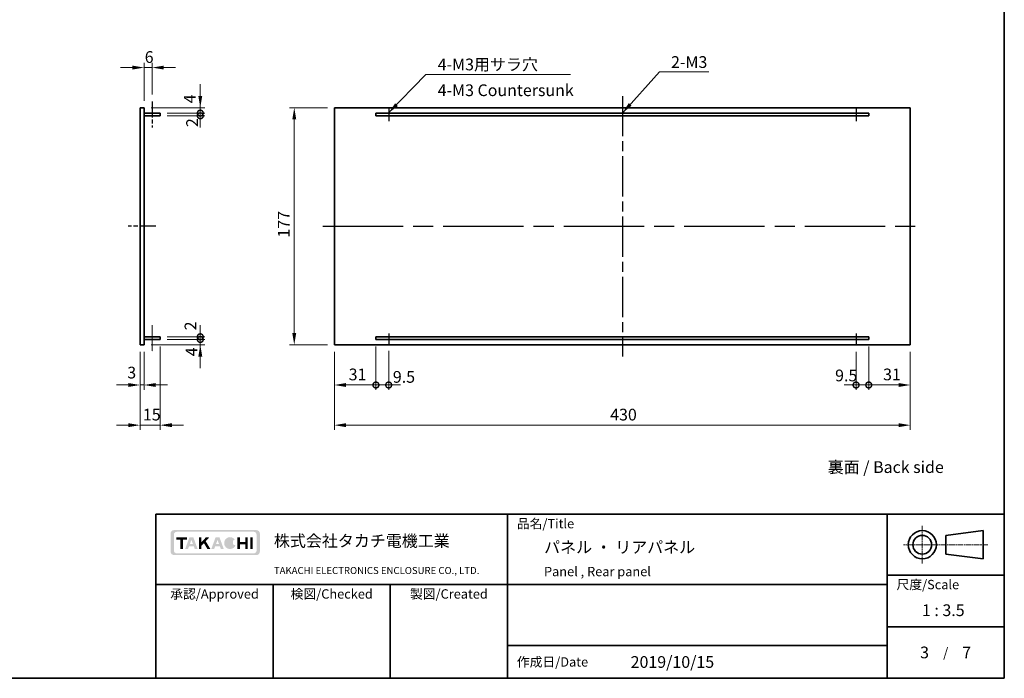
# Model space of a CAD drawing. Units: millimetres. Extents: x 72 to 10298, y 40 to 1586.
# Drawn here: x 4831 to 5566, y 40 to 532 of the extents above; entities that cross this region are included whole.
import ezdxf

# ---------------------------------------------------------------- set-up
doc = ezdxf.new("R2010")
doc.units = ezdxf.units.MM
doc.header["$LTSCALE"] = 5
doc.linetypes.add('AM_ISO08W050', pattern=[18, 12, -1.5, 3, -1.5])
doc.linetypes.add('CHAIN', pattern=[0.3543, 0.2362, -0.0295, 0.0591, -0.0295])
doc.layers.get('Defpoints').update_dxf_attribs({"lineweight": 25})
for name, color, linetype, lineweight in [('AM_7', 4, 'AM_ISO08W050', 25), ('Border (ISO)', 7, 'Continuous', 35), ('Dimension (ISO)', 7, 'Continuous', 18), ('Dimension (ISO) @ 1', 7, 'Continuous', 18), ('Symbol (ISO)', 7, 'Continuous', 18), ('Title (ISO)', 7, 'Continuous', 35), ('Visible (ISO)', 7, 'Continuous', 35)]:
    doc.layers.add(name, color=color, linetype=linetype, lineweight=lineweight)
doc.layers.add('Centerline (ISO)', color=7, linetype='Continuous', lineweight=18, true_color=0x80ffff)
doc.layers.add('Hatch (ISO)', color=1, linetype='Continuous', lineweight=18, true_color=0xff0000)
doc.styles.add('Note Text (TK)', font='txt')
doc.styles.add('文字スタイル67', font='arial.ttf')
doc.dimstyles.new('Default - Method 1b (TK)', dxfattribs={"dimscale": 5, "dimtxt": 2.5, "dimasz": 2.5, "dimexe": 1, "dimexo": 1.5, "dimgap": 1, "dimtad": 1, "dimtoh": 1, "dimrnd": 1e-08, "dimdsep": 46, "dimtxsty": 'Note Text (TK)', "dimcen": 0.09, "dimdle": 5, "dimclrd": 100, "dimclre": 100, "dimclrt": 7, "dimadec": 1, "dimazin": 1, "dimtfac": 1, "dimtmove": 0, "dimatfit": 3, "dimfxl": 0, "dimtolj": 1, "dimlwd": -1, "dimlwe": -1, "dimarcsym": 0})
doc.dimstyles.new('Default - Method 1b (TK)$7', dxfattribs={"dimscale": 3.5, "dimtxt": 2.5, "dimasz": 2.5, "dimexe": 1, "dimexo": 1.5, "dimgap": 1, "dimtad": 1, "dimtoh": 1, "dimrnd": 1e-08, "dimdsep": 46, "dimtxsty": 'Note Text (TK)', "dimcen": 0.09, "dimdle": 5, "dimclrd": 256, "dimclre": 100, "dimclrt": 7, "dimadec": 1, "dimazin": 1, "dimtfac": 1, "dimtmove": 0, "dimatfit": 3, "dimfxl": 0, "dimtolj": 1, "dimlwd": -1, "dimlwe": -1, "dimarcsym": 0})

# ---------------------------------------------------------------- blocks, each defined once
blk = doc.blocks.new('図面枠 tk図枠')
at = {"layer": 'Border (ISO)'}
for p in [(405.5, 289), (14.5, 8)]:
    blk.add_line(p, (405.5, 8), dxfattribs=at)
blk = doc.blocks.new('表題欄 tk表題欄')
at = {"layer": 'Hatch (ISO)'}
h = blk.add_hatch(color=256, dxfattribs=at)
edge = h.paths.add_edge_path(flags=0)
edge.add_arc((95.58, 236.3), 0.596, 270, 360)
edge.add_line((96.17, 236.3), (96.17, 239.71))
edge.add_arc((95.58, 239.71), 0.596, 0, 90)
edge.add_line((95.58, 240.31), (79.14, 240.31))
edge.add_arc((79.14, 239.71), 0.596, 90, 180)
edge.add_line((78.54, 239.71), (78.54, 236.3))
edge.add_arc((79.14, 236.3), 0.596, 180, 270)
edge.add_line((79.14, 235.7), (95.58, 235.7))
edge = h.paths.add_edge_path()
edge.add_line((77.84, 239.96), (77.84, 236.05))
edge.add_arc((78.54, 236.05), 0.702, 180, 270)
edge.add_line((78.54, 235.35), (96.17, 235.35))
edge.add_arc((96.17, 236.05), 0.702, 270, 360)
edge.add_line((96.87, 236.05), (96.87, 239.96))
edge.add_arc((96.17, 239.96), 0.702, 0, 90)
edge.add_line((96.17, 240.66), (78.54, 240.66))
edge.add_arc((78.54, 239.96), 0.702, 90, 180)
for points in [[(79.07, 239.15), (79.07, 238.66), (79.92, 238.66), (79.92, 236.66), (80.51, 236.66), (80.51, 238.66), (81.36, 238.66), (81.36, 239.15)], [(85.68, 236.66), (84.94, 237.89), (84.42, 237.32), (84.42, 236.66), (83.9, 236.66), (83.9, 239.15), (84.42, 239.15), (84.42, 238.1), (85.39, 239.15), (86.11, 239.15), (85.32, 238.3), (86.3, 236.66)], [(92.09, 239.15), (92.09, 236.66), (92.61, 236.66), (92.61, 237.66), (93.77, 237.66), (93.77, 236.66), (94.29, 236.66), (94.29, 239.15), (93.77, 239.15), (93.77, 238.15), (92.61, 238.15), (92.61, 239.15)], [(94.84, 239.15), (94.84, 236.66), (95.36, 236.66), (95.36, 239.15)]]:
    blk.add_hatch(color=256, dxfattribs=at).paths.add_polyline_path(points)
h = blk.add_hatch(color=256, dxfattribs=at)
h.paths.add_polyline_path([(82.59, 237.71), (81.95, 237.71), (82.27, 238.58)], flags=0)
h.paths.add_polyline_path([(82.78, 237.2), (81.76, 237.2), (81.57, 236.66), (80.95, 236.66), (81.86, 239.15), (82.68, 239.15), (83.59, 236.66), (82.98, 236.66)])
h = blk.add_hatch(color=256, dxfattribs=at)
h.paths.add_polyline_path([(87.53, 237.71), (88.16, 237.71), (87.85, 238.58)], flags=0)
h.paths.add_polyline_path([(87.14, 236.66), (87.34, 237.2), (88.35, 237.2), (88.55, 236.66), (89.17, 236.66), (88.25, 239.15), (87.44, 239.15), (86.52, 236.66)])
h = blk.add_hatch(color=256, dxfattribs=at)
edge = h.paths.add_edge_path()
edge.add_arc((90.52, 237.9), 1.27, 38.5505, 336.582)
edge.add_line((91.69, 237.4), (91.17, 237.62))
edge.add_ellipse((90.52, 237.9), major_axis=(0, -0.8), ratio=0.867347, start_angle=124.651, end_angle=429.4109, ccw=False)
edge.add_line((91.09, 238.36), (91.52, 238.7))
at = {"layer": 'Title (ISO)'}
for p, q in [((74.71, 244.05), (255.71, 244.05)), ((74.71, 209.05), (74.71, 244.05)), ((149.71, 244.05), (149.71, 209.05)), ((230.71, 244.05), (230.71, 209.05)), ((255.71, 244.05), (255.71, 209.05)), ((243.21, 239.55), (251.21, 240.55)), ((243.21, 239.55), (243.21, 235.55)), ((251.21, 234.55), (251.21, 240.55)), ((243.21, 235.55), (251.21, 234.55)), ((74.71, 229.05), (230.71, 229.05)), ((99.71, 229.05), (99.71, 209.05)), ((124.71, 229.05), (124.71, 209.05)), ((230.71, 231.05), (255.71, 231.05)), ((230.71, 220.05), (255.71, 220.05)), ((149.71, 216.05), (230.71, 216.05)), ((255.71, 209.05), (74.71, 209.05))]:
    blk.add_line(p, q, dxfattribs=at)
at = {"layer": 'Title (ISO)', "color": 4, "linetype": 'CHAIN', "lineweight": 18, "true_color": 0x00ffff}
for p, q in [((238.21, 241.55), (238.21, 233.55)), ((252.21, 237.55), (234.21, 237.55))]:
    blk.add_line(p, q, dxfattribs=at)
at = {"layer": 'Title (ISO)'}
for radius in [3, 2]:
    blk.add_circle((238.21, 237.55), radius, dxfattribs=at)
at = {"layer": 'Title (ISO)', "color": 1, "true_color": 0xff0000, "char_height": 2, "line_spacing_factor": 1.5, "style": 'Note Text (TK)'}
for s, insert, attachment_point in [('\\fＭＳ Ｐゴシック|b0|i0;\\H2.0000;品名/Title', (151.71, 242.05), 4), ('\\fＭＳ Ｐゴシック|b0|i0;\\H2.0000;尺度/Scale', (232.71, 229.05), 4), ('\\fＭＳ Ｐゴシック|b0|i0;\\H2.0000;承認/Approved', (87.21, 227.05), 5), ('\\fＭＳ Ｐゴシック|b0|i0;\\H2.0000;検図/Checked', (112.21, 227.05), 5), ('\\fＭＳ Ｐゴシック|b0|i0;\\H2.0000;製図/Created', (137.21, 227.05), 5), ('\\fＭＳ Ｐゴシック|b0|i0;\\H2.0000;作成日/Date', (151.71, 212.55), 4)]:
    blk.add_mtext(s, dxfattribs=dict(at, insert=insert, attachment_point=attachment_point))
at = {"layer": 'Title (ISO)', "color": 7, "line_spacing_factor": 1.5, "style": 'Note Text (TK)'}
for s, insert, char_height, attachment_point in [('株式会社タカチ電機工業', (99.87, 238.05), 2.5, 4), ('\\fArial|b0|i0;\\H1.4986;TAKACHI ELECTRONICS ENCLOSURE CO., LTD.', (99.87, 232.05), 1.4986, 4), ('\\fＭＳ Ｐゴシック|b0|i0;\\H2.0000;/', (243.21, 214.55), 2, 5)]:
    blk.add_mtext(s, dxfattribs=dict(at, insert=insert, char_height=char_height, attachment_point=attachment_point))
at = {"layer": 'Title (ISO)', "color": 7}
for tag, p, height, style in [('<品名>_001', (157.5, 235.77), 2.5, 'Note Text (TK)'), ('<Title>_001', (157.49, 230.55), 2, '文字スタイル67'), ('<尺度>_001', (239.81, 222.31), 2.5, 'Note Text (TK)'), ('<ページ_No.>_001', (237.95, 213.3), 2.5, 'Note Text (TK)'), ('<総ページ数>_001', (246.79, 213.3), 2.5, 'Note Text (TK)'), ('作成日_001', (175.64, 211.28), 2.5, 'Note Text (TK)')]:
    blk.add_attdef(tag, p, '', height=height, dxfattribs=dict(at, style=style))
blk = doc.blocks.new('*D103')
at = {"layer": 'Defpoints', "color": 0, "transparency": 16777216}
for p in [(4930.1, 496), (4930.1, 470.75), (4924.1, 466)]:
    blk.add_point(p, dxfattribs=at)
at = {"layer": 'Dimension (ISO)', "color": 100, "transparency": 16777216}
for p, q in [((4915.35, 496), (4906.6, 496)), ((4924.1, 471.25), (4924.1, 499.5)), ((4924.1, 496), (4930.1, 496)), ((4930.1, 476), (4930.1, 499.5)), ((4938.85, 496), (4947.6, 496))]:
    blk.add_line(p, q, dxfattribs=at)
for points in [[(4915.35, 497.46), (4915.35, 494.54), (4924.1, 496)], [(4938.85, 497.46), (4938.85, 494.54), (4930.1, 496)]]:
    blk.add_solid(points, dxfattribs=at)
at = {"layer": 'Dimension (ISO)', "color": 7, "transparency": 16777216, "insert": (4924.61, 503.88), "char_height": 8.75, "attachment_point": 4, "style": 'Note Text (TK)'}
blk.add_mtext('\\A1;6', dxfattribs=at)
blk = doc.blocks.new('*D104')
at = {"layer": 'Defpoints', "color": 0, "transparency": 16777216}
for p in [(4921.1, 289), (4924.1, 289), (4924.1, 259)]:
    blk.add_point(p, dxfattribs=at)
at = {"layer": 'Dimension (ISO)', "color": 100, "transparency": 16777216}
for p, q in [((4921.1, 283.75), (4921.1, 255.5)), ((4924.1, 283.75), (4924.1, 255.5)), ((4912.35, 259), (4903.6, 259)), ((4921.1, 259), (4924.1, 259)), ((4932.85, 259), (4941.6, 259))]:
    blk.add_line(p, q, dxfattribs=at)
for points in [[(4912.35, 260.46), (4912.35, 257.54), (4921.1, 259)], [(4932.85, 260.46), (4932.85, 257.54), (4924.1, 259)]]:
    blk.add_solid(points, dxfattribs=at)
at = {"layer": 'Dimension (ISO)', "color": 7, "transparency": 16777216, "insert": (4911.58, 268.26), "char_height": 8.75, "attachment_point": 4, "style": 'Note Text (TK)'}
blk.add_mtext('\\A1;3', dxfattribs=at)
blk = doc.blocks.new('*D105')
at = {"layer": 'Defpoints', "color": 0, "transparency": 16777216}
for p in [(4921.1, 289), (4936.1, 293), (4936.1, 229)]:
    blk.add_point(p, dxfattribs=at)
at = {"layer": 'Dimension (ISO)', "color": 100, "transparency": 16777216}
for p, q in [((4936.1, 287.75), (4936.1, 225.5)), ((4921.1, 283.75), (4921.1, 225.5)), ((4912.35, 229), (4903.6, 229)), ((4921.1, 229), (4936.1, 229)), ((4944.85, 229), (4953.6, 229))]:
    blk.add_line(p, q, dxfattribs=at)
for points in [[(4912.35, 230.46), (4912.35, 227.54), (4921.1, 229)], [(4944.85, 230.46), (4944.85, 227.54), (4936.1, 229)]]:
    blk.add_solid(points, dxfattribs=at)
at = {"layer": 'Dimension (ISO)', "color": 7, "transparency": 16777216, "insert": (4923.23, 236.88), "char_height": 8.75, "attachment_point": 4, "style": 'Note Text (TK)'}
blk.add_mtext('\\A1;15', dxfattribs=at)
blk = doc.blocks.new('_DotSmall')
at = {"color": 0, "linetype": 'ByBlock', "const_width": 0.5}
blk.add_lwpolyline([(-0.0625, 0, 1), (0.0625, 0, 1)], format="xyb", close=True, dxfattribs=at)
blk = doc.blocks.new('*D106')
at = {"layer": 'Defpoints', "color": 0, "transparency": 16777216}
for p in [(4924.1, 289), (4936.1, 293), (4966.1, 293)]:
    blk.add_point(p, dxfattribs=at)
at = {"layer": 'Dimension (ISO)', "color": 100, "transparency": 16777216}
for p, q in [((4966.1, 293), (4966.1, 301.75)), ((4929.35, 289), (4969.6, 289)), ((4941.35, 293), (4969.6, 293)), ((4966.1, 289), (4966.1, 293)), ((4966.1, 280.25), (4966.1, 271.5))]:
    blk.add_line(p, q, dxfattribs=at)
blk.add_solid([(4964.64, 280.25), (4967.55, 280.25), (4966.1, 289)], dxfattribs=at)
at = {"layer": 'Dimension (ISO)', "color": 100, "transparency": 16777216, "xscale": 8.75, "yscale": 8.75, "zscale": 8.75, "rotation": 270}
blk.add_blockref('_DotSmall', (4966.1, 293), dxfattribs=at)
at = {"layer": 'Dimension (ISO)', "color": 7, "transparency": 16777216, "insert": (4959.64, 280.44), "char_height": 8.75, "attachment_point": 4, "rotation": 90, "style": 'Note Text (TK)'}
blk.add_mtext('\\A1;4', dxfattribs=at)
blk = doc.blocks.new('*D107')
at = {"layer": 'Defpoints', "color": 0, "transparency": 16777216}
for p in [(4924.1, 466), (4966.1, 466), (4936.1, 462)]:
    blk.add_point(p, dxfattribs=at)
at = {"layer": 'Dimension (ISO)', "color": 100, "transparency": 16777216}
for p, q in [((4966.1, 474.75), (4966.1, 483.5)), ((4929.35, 466), (4969.6, 466)), ((4966.1, 462), (4966.1, 466)), ((4941.35, 462), (4969.6, 462)), ((4966.1, 462), (4966.1, 453.25))]:
    blk.add_line(p, q, dxfattribs=at)
blk.add_solid([(4964.64, 474.75), (4967.55, 474.75), (4966.1, 466)], dxfattribs=at)
at = {"layer": 'Dimension (ISO)', "color": 100, "transparency": 16777216, "xscale": 8.75, "yscale": 8.75, "zscale": 8.75, "rotation": 90}
blk.add_blockref('_DotSmall', (4966.1, 462), dxfattribs=at)
at = {"layer": 'Dimension (ISO)', "color": 7, "transparency": 16777216, "insert": (4958.22, 469.33), "char_height": 8.75, "attachment_point": 4, "rotation": 90, "style": 'Note Text (TK)'}
blk.add_mtext('\\A1;4', dxfattribs=at)
blk = doc.blocks.new('*D108')
at = {"layer": 'Defpoints', "color": 0, "transparency": 16777216}
for p in [(4936.1, 462), (4936.1, 460), (4966.1, 462)]:
    blk.add_point(p, dxfattribs=at)
at = {"layer": 'Dimension (ISO)', "color": 100, "transparency": 16777216}
for p, q in [((4966.1, 462), (4966.1, 470.75)), ((4941.35, 462), (4969.6, 462)), ((4941.35, 460), (4969.6, 460)), ((4966.1, 460), (4966.1, 462)), ((4966.1, 460), (4966.1, 451.25))]:
    blk.add_line(p, q, dxfattribs=at)
at = {"layer": 'Dimension (ISO)', "color": 100, "transparency": 16777216, "xscale": 8.75, "yscale": 8.75, "zscale": 8.75}
for p, rotation in [((4966.1, 462), 270), ((4966.1, 460), 90)]:
    blk.add_blockref('_DotSmall', p, dxfattribs=dict(at, rotation=rotation))
at = {"layer": 'Dimension (ISO)', "color": 7, "transparency": 16777216, "insert": (4959.97, 451.55), "char_height": 8.75, "attachment_point": 4, "rotation": 90, "style": 'Note Text (TK)'}
blk.add_mtext('\\A1;2', dxfattribs=at)
blk = doc.blocks.new('*D109')
at = {"layer": 'Defpoints', "color": 0, "transparency": 16777216}
for p in [(4936.1, 295), (4966.1, 295), (4936.1, 293)]:
    blk.add_point(p, dxfattribs=at)
at = {"layer": 'Dimension (ISO)', "color": 100, "transparency": 16777216}
for p, q in [((4966.1, 295), (4966.1, 303.75)), ((4941.35, 295), (4969.6, 295)), ((4966.1, 293), (4966.1, 295)), ((4941.35, 293), (4969.6, 293)), ((4966.1, 293), (4966.1, 284.25))]:
    blk.add_line(p, q, dxfattribs=at)
at = {"layer": 'Dimension (ISO)', "color": 100, "transparency": 16777216, "xscale": 8.75, "yscale": 8.75, "zscale": 8.75}
for p, rotation in [((4966.1, 295), 270), ((4966.1, 293), 90)]:
    blk.add_blockref('_DotSmall', p, dxfattribs=dict(at, rotation=rotation))
at = {"layer": 'Dimension (ISO)', "color": 7, "transparency": 16777216, "insert": (4958.77, 299.78), "char_height": 8.75, "attachment_point": 4, "rotation": 90, "style": 'Note Text (TK)'}
blk.add_mtext('\\A1;2', dxfattribs=at)
blk = doc.blocks.new('*D110')
at = {"layer": 'Defpoints', "color": 0, "transparency": 16777216}
for p in [(5066.28, 466), (5036.28, 289), (5066.28, 289)]:
    blk.add_point(p, dxfattribs=at)
at = {"layer": 'Dimension (ISO)', "color": 100, "transparency": 16777216}
for p, q in [((5061.03, 466), (5032.78, 466)), ((5036.28, 457.25), (5036.28, 297.75)), ((5061.03, 289), (5032.78, 289))]:
    blk.add_line(p, q, dxfattribs=at)
for points in [[(5034.82, 457.25), (5037.74, 457.25), (5036.28, 466)], [(5034.82, 297.75), (5037.74, 297.75), (5036.28, 289)]]:
    blk.add_solid(points, dxfattribs=at)
at = {"layer": 'Dimension (ISO)', "color": 7, "transparency": 16777216, "insert": (5028.41, 369.02), "char_height": 8.75, "attachment_point": 4, "rotation": 90, "style": 'Note Text (TK)'}
blk.add_mtext('\\A1;177', dxfattribs=at)
blk = doc.blocks.new('*D84')
at = {"layer": 'Defpoints', "color": 0, "transparency": 16777216}
for p in [(5066.28, 289), (5097.28, 293), (5097.28, 259)]:
    blk.add_point(p, dxfattribs=at)
at = {"layer": 'Dimension (ISO)', "color": 100, "transparency": 16777216}
for p, q in [((5097.28, 287.75), (5097.28, 255.5)), ((5066.28, 283.75), (5066.28, 255.5)), ((5075.03, 259), (5097.28, 259))]:
    blk.add_line(p, q, dxfattribs=at)
blk.add_solid([(5075.03, 260.46), (5075.03, 257.54), (5066.28, 259)], dxfattribs=at)
at = {"layer": 'Dimension (ISO)', "color": 100, "transparency": 16777216, "xscale": 8.75, "yscale": 8.75, "zscale": 8.75}
blk.add_blockref('_DotSmall', (5097.28, 259), dxfattribs=at)
at = {"layer": 'Dimension (ISO)', "color": 7, "transparency": 16777216, "insert": (5076.9, 266.88), "char_height": 8.75, "attachment_point": 4, "style": 'Note Text (TK)'}
blk.add_mtext('\\A1;31', dxfattribs=at)
blk = doc.blocks.new('*D85')
at = {"layer": 'Defpoints', "color": 0, "transparency": 16777216}
for p in [(5097.28, 293), (5106.78, 289.73), (5106.78, 259)]:
    blk.add_point(p, dxfattribs=at)
at = {"layer": 'Dimension (ISO)', "color": 100, "transparency": 16777216}
for p, q in [((5097.28, 287.75), (5097.28, 255.5)), ((5106.78, 284.48), (5106.78, 255.5)), ((5097.28, 259), (5088.53, 259)), ((5097.28, 259), (5106.78, 259)), ((5106.78, 259), (5115.53, 259))]:
    blk.add_line(p, q, dxfattribs=at)
at = {"layer": 'Dimension (ISO)', "color": 100, "transparency": 16777216, "xscale": 8.75, "yscale": 8.75, "zscale": 8.75}
blk.add_blockref('_DotSmall', (5097.28, 259), dxfattribs=at)
at = {"layer": 'Dimension (ISO)', "color": 100, "transparency": 16777216, "xscale": 8.75, "yscale": 8.75, "zscale": 8.75, "rotation": 180}
blk.add_blockref('_DotSmall', (5106.78, 259), dxfattribs=at)
at = {"layer": 'Dimension (ISO)', "color": 7, "transparency": 16777216, "insert": (5109.91, 265.04), "char_height": 8.75, "attachment_point": 4, "style": 'Note Text (TK)'}
blk.add_mtext('\\A1;9.5', dxfattribs=at)
blk = doc.blocks.new('*D86')
at = {"layer": 'Defpoints', "color": 0, "transparency": 16777216}
for p in [(5455.78, 289), (5465.28, 293), (5465.28, 259)]:
    blk.add_point(p, dxfattribs=at)
at = {"layer": 'Dimension (ISO)', "color": 100, "transparency": 16777216}
for p, q in [((5465.28, 287.75), (5465.28, 255.5)), ((5455.78, 283.75), (5455.78, 255.5)), ((5455.78, 259), (5447.03, 259)), ((5455.78, 259), (5465.28, 259)), ((5465.28, 259), (5474.03, 259))]:
    blk.add_line(p, q, dxfattribs=at)
at = {"layer": 'Dimension (ISO)', "color": 100, "transparency": 16777216, "xscale": 8.75, "yscale": 8.75, "zscale": 8.75}
blk.add_blockref('_DotSmall', (5455.78, 259), dxfattribs=at)
at = {"layer": 'Dimension (ISO)', "color": 100, "transparency": 16777216, "xscale": 8.75, "yscale": 8.75, "zscale": 8.75, "rotation": 180}
blk.add_blockref('_DotSmall', (5465.28, 259), dxfattribs=at)
at = {"layer": 'Dimension (ISO)', "color": 7, "transparency": 16777216, "insert": (5440.15, 266.12), "char_height": 8.75, "attachment_point": 4, "style": 'Note Text (TK)'}
blk.add_mtext('\\A1;9.5', dxfattribs=at)
blk = doc.blocks.new('*D87')
at = {"layer": 'Defpoints', "color": 0, "transparency": 16777216}
for p in [(5465.28, 293), (5496.28, 289), (5496.28, 259)]:
    blk.add_point(p, dxfattribs=at)
at = {"layer": 'Dimension (ISO)', "color": 100, "transparency": 16777216}
for p, q in [((5465.28, 287.75), (5465.28, 255.5)), ((5496.28, 283.75), (5496.28, 255.5)), ((5465.28, 259), (5487.53, 259))]:
    blk.add_line(p, q, dxfattribs=at)
blk.add_solid([(5487.53, 260.46), (5487.53, 257.54), (5496.28, 259)], dxfattribs=at)
at = {"layer": 'Dimension (ISO)', "color": 100, "transparency": 16777216, "xscale": 8.75, "yscale": 8.75, "zscale": 8.75, "rotation": 180}
blk.add_blockref('_DotSmall', (5465.28, 259), dxfattribs=at)
at = {"layer": 'Dimension (ISO)', "color": 7, "transparency": 16777216, "insert": (5475.97, 266.88), "char_height": 8.75, "attachment_point": 4, "style": 'Note Text (TK)'}
blk.add_mtext('\\A1;31', dxfattribs=at)
blk = doc.blocks.new('*D88')
at = {"layer": 'Defpoints', "color": 0, "transparency": 16777216}
for p in [(5066.28, 289), (5496.28, 289), (5496.28, 229)]:
    blk.add_point(p, dxfattribs=at)
at = {"layer": 'Dimension (ISO)', "color": 100, "transparency": 16777216}
for p, q in [((5066.28, 283.75), (5066.28, 225.5)), ((5496.28, 283.75), (5496.28, 225.5)), ((5075.03, 229), (5487.53, 229))]:
    blk.add_line(p, q, dxfattribs=at)
for points in [[(5075.03, 230.46), (5075.03, 227.54), (5066.28, 229)], [(5487.53, 230.46), (5487.53, 227.54), (5496.28, 229)]]:
    blk.add_solid(points, dxfattribs=at)
at = {"layer": 'Dimension (ISO)', "color": 7, "transparency": 16777216, "insert": (5272.18, 236.88), "char_height": 8.75, "attachment_point": 4, "style": 'Note Text (TK)'}
blk.add_mtext('\\A1;430', dxfattribs=at)

msp = doc.modelspace()

# ---------------------------------------------------------------- linework, layer by layer
at = {"layer": 'AM_7', "ltscale": 0.2}
for p, q in [((4930.0965, 470.75), (4930.0965, 451.25)), ((5106.7801, 465.0977), (5106.7801, 456.0165)), ((5455.7801, 465.0977), (5455.7801, 456.0165)), ((4932.8465, 377.5), (4912.3465, 377.5)), ((5106.7801, 297.5477), (5106.7801, 289.7284)), ((5455.7801, 297.5477), (5455.7801, 289))]:
    msp.add_line(p, q, dxfattribs=at)
at = {"layer": 'AM_7', "ltscale": 0.5}
msp.add_line((5281.2801, 474.75), (5281.2801, 280.25), dxfattribs=at)
at = {"layer": 'AM_7'}
msp.add_line((5057.5301, 377.5), (5505.0301, 377.5), dxfattribs=at)
at = {"layer": 'Centerline (ISO)', "linetype": 'CHAIN'}
msp.add_line((4930.0965, 303.75), (4930.0965, 284.25), dxfattribs=at)
at = {"layer": 'Visible (ISO)'}
for p, q in [((4921.0965, 289), (4921.0965, 466)), ((4921.0965, 466), (4924.0965, 466)), ((4924.0965, 466), (4924.0965, 289)), ((5066.2801, 466), (5066.2801, 289)), ((5496.2801, 466), (5066.2801, 466)), ((5496.2801, 289), (5496.2801, 466)), ((4924.0965, 462), (4936.0965, 462)), ((4924.0965, 460), (4936.0965, 460)), ((4936.0965, 462), (4936.0965, 460)), ((5097.2801, 462), (5097.2801, 460)), ((5465.2801, 462), (5097.2801, 462)), ((5097.2801, 460), (5465.2801, 460)), ((5465.2801, 460), (5465.2801, 462)), ((4924.0965, 295), (4936.0965, 295)), ((4936.0965, 295), (4936.0965, 293)), ((5097.2801, 295), (5097.2801, 293)), ((5465.2801, 295), (5097.2801, 295)), ((5465.2801, 293), (5465.2801, 295)), ((4921.0965, 289), (4924.0965, 289)), ((4924.0965, 293), (4936.0965, 293)), ((5066.2801, 289), (5496.2801, 289)), ((5097.2801, 293), (5465.2801, 293))]:
    msp.add_line(p, q, dxfattribs=at)

# ---------------------------------------------------------------- block references
at = {"xscale": 3.5, "yscale": 3.5, "zscale": 3.5}
msp.add_blockref('図面枠 tk図枠', (4147.25, 12), dxfattribs=at)
ref = msp.add_blockref('表題欄 tk表題欄', (4671.5191, -691.6846), dxfattribs=dict(xscale=3.5, yscale=3.5, zscale=3.5))
ref.add_attrib('<品名>_001', 'パネル ・ リアパネル', (5222.8537, 133.4788), dxfattribs={"layer": 'Title (ISO)', "color": 7, "height": 8.75, "style": 'Note Text (TK)'})
ref.add_attrib('<尺度>_001', '1 : 3.5', (5504.9915, 86.4595), dxfattribs={"layer": 'Title (ISO)', "color": 7, "height": 8.75, "style": 'Note Text (TK)'})
ref.add_attrib('作成日_001', '2019/10/15', (5287.4765, 47.8004), dxfattribs={"layer": 'Title (ISO)', "color": 7, "height": 8.75, "style": 'Note Text (TK)'})
ref.add_attrib('<Title>_001', 'Panel , Rear panel', (5222.7456, 116.2217), dxfattribs={"layer": 'Title (ISO)', "color": 7, "height": 7, "style": '文字スタイル67'})
ref.add_attrib('<ページ_No.>_001', '3', (5503.6218, 54.9347), dxfattribs={"layer": 'Title (ISO)', "color": 7, "height": 8.75, "style": 'Note Text (TK)'})
ref.add_attrib('<総ページ数>_001', '7', (5535.0641, 54.875), dxfattribs={"layer": 'Title (ISO)', "color": 7, "height": 8.75, "style": 'Note Text (TK)'})

# ---------------------------------------------------------------- texts
at = {"layer": 'Symbol (ISO)', "color": 7, "char_height": 8.75, "style": 'Note Text (TK)'}
for s, insert, width, attachment_point, line_spacing_factor in [('{\\fSegoe UI|b0|i0;\\H8.7500;4-M3用サラ穴\\fＭＳ Ｐゴシック|b0|i0;\\H8.7500;\\P\\fＭＳ Ｐゴシック|b0|i0;\\H8.7500;4-M3 Countersunk}', (5143.3842, 502.6872), 102.697369, 1, 1.319168), ('{\\fSegoe UI|b0|i0;\\H8.7500;2-M3}', (5317.6465, 504.4973), 29.699676, 1, 1.5), ('{\\fＭＳ Ｐゴシック|b0|i0;裏面 / Back side}', (5434.6298, 197.6802), 93.742691, 4, 1.5)]:
    msp.add_mtext(s, dxfattribs=dict(at, insert=insert, width=width, attachment_point=attachment_point, line_spacing_factor=line_spacing_factor))

# ---------------------------------------------------------------- dimensions: what is measured, and where the dimension line sits
at = {"layer": 'Dimension (ISO) @ 1', "color": 100, "true_color": 0x00ff3f}
for base, p1, p2, angle, override, picture, middle in [((4930.0965, 496), (4924.0965, 466), (4930.0965, 470.75), 180, {"dimscale": 1, "dimtxt": 8.75, "dimasz": 8.75, "dimexe": 3.5, "dimexo": 5.25, "dimgap": 3.5, "dimtoh": 0, "dimcen": 0.315, "dimtix": 0, "dimtofl": 1, "dimtmove": 0, "dimatfit": 1}, '*D103', (4927.0965, 496)), ((4966.0965, 466), (4936.0965, 462), (4924.0965, 466), 90, {"dimscale": 1, "dimtxt": 8.75, "dimasz": 8.75, "dimexe": 3.5, "dimexo": 5.25, "dimgap": 3.5, "dimtoh": 0, "dimblk1": 'DotSmall', "dimsah": 1, "dimcen": 0.315, "dimdle": 0, "dimtix": 0, "dimtofl": 1, "dimtmove": 1, "dimatfit": 1}, '*D107', (4966.0965, 472.0867)), ((4966.0965, 462), (4936.0965, 460), (4936.0965, 462), 90, {"dimscale": 1, "dimtxt": 8.75, "dimasz": 8.75, "dimexe": 3.5, "dimexo": 5.25, "dimgap": 3.5, "dimtoh": 0, "dimblk1": 'DotSmall', "dimblk2": 'DotSmall', "dimsah": 1, "dimcen": 0.315, "dimdle": 0, "dimtix": 0, "dimtofl": 1, "dimtmove": 1, "dimatfit": 1}, '*D108', (4967.8468, 454.082)), ((5036.2801, 289), (5066.2801, 466), (5066.2801, 289), 90, {"dimscale": 1, "dimtxt": 8.75, "dimasz": 8.75, "dimexe": 3.5, "dimexo": 5.25, "dimgap": 3.5, "dimtoh": 0, "dimcen": 0.315, "dimtix": 0, "dimtofl": 0, "dimtmove": 0, "dimatfit": 1}, '*D110', (5036.2801, 377.5)), ((4966.0965, 293), (4924.0965, 289), (4936.0965, 293), 90, {"dimscale": 1, "dimtxt": 8.75, "dimasz": 8.75, "dimexe": 3.5, "dimexo": 5.25, "dimgap": 3.5, "dimtoh": 0, "dimblk2": 'DotSmall', "dimsah": 1, "dimcen": 0.315, "dimdle": 0, "dimtix": 0, "dimtofl": 1, "dimtmove": 1, "dimatfit": 1}, '*D106', (4967.5166, 283.1951)), ((4966.0965, 295), (4936.0965, 293), (4936.0965, 295), 90, {"dimscale": 1, "dimtxt": 8.75, "dimasz": 8.75, "dimexe": 3.5, "dimexo": 5.25, "dimgap": 3.5, "dimtoh": 0, "dimblk1": 'DotSmall', "dimblk2": 'DotSmall', "dimsah": 1, "dimcen": 0.315, "dimdle": 0, "dimtix": 0, "dimtofl": 1, "dimtmove": 1, "dimatfit": 1}, '*D109', (4966.647, 302.3164)), ((5097.2801, 259), (5066.2801, 289), (5097.2801, 293), 180, {"dimscale": 1, "dimtxt": 8.75, "dimasz": 8.75, "dimexe": 3.5, "dimexo": 5.25, "dimgap": 3.5, "dimtoh": 0, "dimblk2": 'DotSmall', "dimsah": 1, "dimcen": 0.315, "dimdle": 0, "dimtix": 0, "dimtofl": 0, "dimtmove": 0, "dimatfit": 1}, '*D84', (5081.7451, 259)), ((5496.2801, 229), (5066.2801, 289), (5496.2801, 289), 180, {"dimscale": 1, "dimtxt": 8.75, "dimasz": 8.75, "dimexe": 3.5, "dimexo": 5.25, "dimgap": 3.5, "dimtoh": 0, "dimcen": 0.315, "dimtix": 0, "dimtofl": 0, "dimtmove": 0, "dimatfit": 1}, '*D88', (5281.2801, 229)), ((5106.7801, 259), (5097.2801, 293), (5106.7801, 289.7284), 180, {"dimscale": 1, "dimtxt": 8.75, "dimasz": 8.75, "dimexe": 3.5, "dimexo": 5.25, "dimgap": 3.5, "dimtoh": 0, "dimblk1": 'DotSmall', "dimblk2": 'DotSmall', "dimsah": 1, "dimcen": 0.315, "dimdle": 0, "dimtix": 0, "dimtofl": 1, "dimtmove": 1, "dimatfit": 1}, '*D85', (5116.895, 257.1637)), ((5465.2801, 259), (5455.7801, 289), (5465.2801, 293), 180, {"dimscale": 1, "dimtxt": 8.75, "dimasz": 8.75, "dimexe": 3.5, "dimexo": 5.25, "dimgap": 3.5, "dimtoh": 0, "dimblk1": 'DotSmall', "dimblk2": 'DotSmall', "dimsah": 1, "dimcen": 0.315, "dimdle": 0, "dimtix": 0, "dimtofl": 1, "dimtmove": 1, "dimatfit": 1}, '*D86', (5447.1374, 258.241)), ((5496.2801, 259), (5465.2801, 293), (5496.2801, 289), 180, {"dimscale": 1, "dimtxt": 8.75, "dimasz": 8.75, "dimexe": 3.5, "dimexo": 5.25, "dimgap": 3.5, "dimtoh": 0, "dimblk1": 'DotSmall', "dimsah": 1, "dimcen": 0.315, "dimdle": 0, "dimtix": 0, "dimtofl": 0, "dimtmove": 0, "dimatfit": 1}, '*D87', (5480.8151, 259))]:
    dim = msp.add_linear_dim(base=base, p1=p1, p2=p2, angle=angle, dimstyle='Default - Method 1b (TK)', override=override, dxfattribs=at)
    dim.commit()
    dim.dimension.update_dxf_attribs({"geometry": picture, "text_midpoint": middle, "dimtype": 128})
for base, p2, override, picture, middle in [((4936.0965, 229), (4936.0965, 293), {"dimscale": 1, "dimtxt": 8.75, "dimasz": 8.75, "dimexe": 3.5, "dimexo": 5.25, "dimgap": 3.5, "dimtoh": 0, "dimcen": 0.315, "dimtix": 0, "dimtofl": 1, "dimtmove": 0, "dimatfit": 1}, '*D105', (4928.5965, 229)), ((4924.0965, 259), (4924.0965, 289), {"dimscale": 1, "dimtxt": 8.75, "dimasz": 8.75, "dimexe": 3.5, "dimexo": 5.25, "dimgap": 3.5, "dimtoh": 0, "dimcen": 0.315, "dimtix": 0, "dimtofl": 1, "dimtmove": 1, "dimatfit": 1}, '*D104', (4914.1167, 260.3827))]:
    dim = msp.add_linear_dim(base=base, p1=(4921.0965, 289), p2=p2, dimstyle='Default - Method 1b (TK)', override=override, dxfattribs=at)
    dim.commit()
    dim.dimension.update_dxf_attribs({"geometry": picture, "text_midpoint": middle, "dimtype": 128})

# ---------------------------------------------------------------- leaders
at = {"layer": 'Symbol (ISO)', "color": 100, "true_color": 0x00ff40, "annotation_type": 0, "has_hookline": 1, "hookline_direction": 0}
for points, text_width in [([(5281.2801, 462), (5308.8965, 492.8319), (5317.6465, 492.8319)], 28.105), ([(5106.5178, 462), (5134.6342, 490.7622), (5143.3842, 490.7622)], 99.1832)]:
    msp.add_leader(points, dimstyle='Default - Method 1b (TK)$7', override={"dimgap": 0, "dimtad": 1}, dxfattribs=dict(at, text_width=text_width))

doc.saveas('drawing.dxf')
